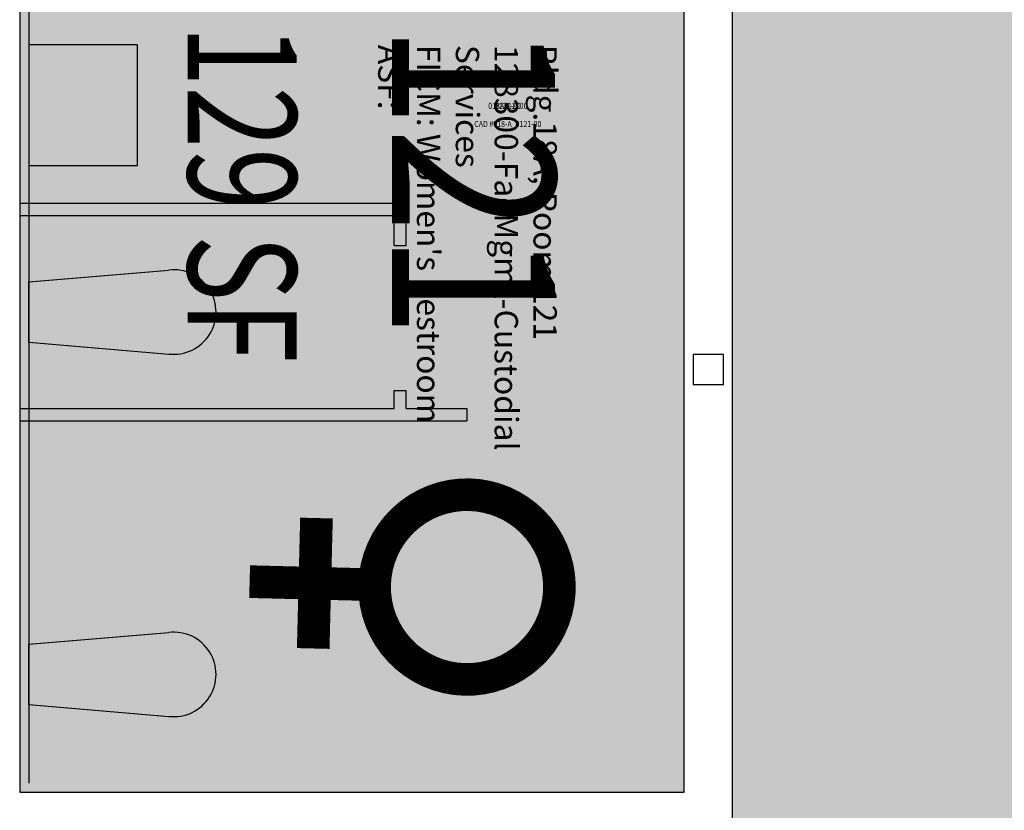
# Model space of a CAD drawing. Units: inches. Extents: x -4 to 2901, y -182 to 1777.
# Drawn here: x 481 to 644, y 448 to 579 of the extents above; entities that cross this region are included whole.
import ezdxf
from ezdxf.enums import TextEntityAlignment as Align

# ---------------------------------------------------------------- set-up
doc = ezdxf.new("R2010")
doc.units = ezdxf.units.IN
doc.header["$LTSCALE"] = 100
doc.header["$MEASUREMENT"] = 0
doc.layers.get('0').update_dxf_attribs({"linetype": 'CONTINUOUS'})
for name, color, linetype in [('A-FLOR', 3, 'CONTINUOUS'), ('A-IDEN-CNUM', 7, 'CONTINUOUS'), ('A-IDEN-ICON', 4, 'CONTINUOUS'), ('A-IDEN-RNUM', 7, 'CONTINUOUS'), ('A-IDEN-SNUM', 4, 'CONTINUOUS'), ('A-IDEN-VNUM', 4, 'CONTINUOUS'), ('A-WALL', 5, 'CONTINUOUS'), ('AREA-TEXT', 3, 'CONTINUOUS'), ('Rooms-Category-Color', 7, 'CONTINUOUS'), ('Rooms-College-Color', 7, 'CONTINUOUS'), ('Rooms-Department-Color', 7, 'CONTINUOUS'), ('Rooms-Division-Color', 7, 'CONTINUOUS'), ('Rooms-Information', 7, 'CONTINUOUS')]:
    doc.layers.add(name, color=color, linetype=linetype)
doc.styles.add('AREA', font='arial.ttf', dxfattribs={"width": 0.75, "height": 12})
doc.styles.add('ROOMSNUMBER', font='txt.shx', dxfattribs={"height": 0.03})
doc.styles.add('ROOMVNUMBER', font='simplex.shx', dxfattribs={"width": 0.85})

# ---------------------------------------------------------------- blocks, each defined once
blk = doc.blocks.new('CPWOMEN')
at = {"const_width": 0.015}
blk.add_lwpolyline([(-0.0375, 0, 1), (0.0475, 0, 1)], format="xyb", close=True, dxfattribs=at)
for points in [[(0.005, -0.04), (0.005, -0.1)], [(-0.025, -0.07), (0.035, -0.07)]]:
    blk.add_lwpolyline(points, dxfattribs=at)

msp = doc.modelspace()

# ---------------------------------------------------------------- hatches: boundary and pattern name
at = {"layer": 'Rooms-Category-Color', "true_color": 0xadadad}
for points in [[(2270, 1228), (2270, 1303.01), (2167.28, 1303.01), (2131.28, 1303.01), (1948, 1303.01), (1948, 1371.01), (1842, 1371.01), (1842, 1351.01), (1842, 1315.01), (1842, 1311.01), (1888, 1311.01), (1888, 1303.01), (1854, 1303.01), (1854, 1300), (1848, 1300), (1848, 1303.01), (1749, 1303.01), (1749, 1321.01), (1685, 1321.01), (1685, 1303.01), (1567, 1303.01), (1531, 1303.01), (1513, 1303.01), (1477, 1303.01), (1415, 1303.01), (1355, 1303.01), (1349, 1303.01), (1256.5, 1303.01), (1220.5, 1303.01), (848.5, 1303.01), (812.5, 1303.01), (591, 1303.01), (591, 1433), (585, 1433), (549, 1433), (513, 1433), (513, 1421), (513, 1385), (513, 1350.96), (513, 1268), (513, 1232), (513, 1075), (513, 1039), (513, 763), (513, 691), (513, 649), (599, 649), (599, 404.01), (599, 368.01), (599, 211), (599, 175), (599, 145.75), (599, 85.75), (599, 45), (602, 45), (674, 45), (677, 45), (677, 242), (677, 278), (677, 518), (677, 566), (677, 721), (624, 721), (591, 721), (591, 1225), (970.57, 1225), (1042.5, 1225), (1261.25, 1225), (1297.25, 1225), (1560, 1225), (1596, 1225), (1786.06, 1225), (1822.06, 1225), (1848, 1225), (1848, 1228), (1854, 1228), (1854, 1225), (1997, 1225), (2270, 1225)], [(525, 637.5), (525, 644), (591, 644), (591, 451.01), (481, 451.01), (481, 583.51), (525, 583.51), (525, 601.5)]]:
    msp.add_hatch(color=253, dxfattribs=at).paths.add_polyline_path(points)
at = {"layer": 'Rooms-College-Color', "true_color": 0xadadad}
for points in [[(2270, 1228), (2270, 1303.01), (2167.28, 1303.01), (2131.28, 1303.01), (1948, 1303.01), (1948, 1371.01), (1842, 1371.01), (1842, 1351.01), (1842, 1315.01), (1842, 1311.01), (1888, 1311.01), (1888, 1303.01), (1854, 1303.01), (1854, 1300), (1848, 1300), (1848, 1303.01), (1749, 1303.01), (1749, 1321.01), (1685, 1321.01), (1685, 1303.01), (1567, 1303.01), (1531, 1303.01), (1513, 1303.01), (1477, 1303.01), (1415, 1303.01), (1355, 1303.01), (1349, 1303.01), (1256.5, 1303.01), (1220.5, 1303.01), (848.5, 1303.01), (812.5, 1303.01), (591, 1303.01), (591, 1433), (585, 1433), (549, 1433), (513, 1433), (513, 1421), (513, 1385), (513, 1350.96), (513, 1268), (513, 1232), (513, 1075), (513, 1039), (513, 763), (513, 691), (513, 649), (599, 649), (599, 404.01), (599, 368.01), (599, 211), (599, 175), (599, 145.75), (599, 85.75), (599, 45), (602, 45), (674, 45), (677, 45), (677, 242), (677, 278), (677, 518), (677, 566), (677, 721), (624, 721), (591, 721), (591, 1225), (970.57, 1225), (1042.5, 1225), (1261.25, 1225), (1297.25, 1225), (1560, 1225), (1596, 1225), (1786.06, 1225), (1822.06, 1225), (1848, 1225), (1848, 1228), (1854, 1228), (1854, 1225), (1997, 1225), (2270, 1225)], [(525, 637.5), (525, 644), (591, 644), (591, 451.01), (481, 451.01), (481, 583.51), (525, 583.51), (525, 601.5)]]:
    msp.add_hatch(color=253, dxfattribs=at).paths.add_polyline_path(points)
at = {"layer": 'Rooms-Department-Color', "true_color": 0xacacac}
for points in [[(2270, 1228), (2270, 1303.01), (2167.28, 1303.01), (2131.28, 1303.01), (1948, 1303.01), (1948, 1371.01), (1842, 1371.01), (1842, 1351.01), (1842, 1315.01), (1842, 1311.01), (1888, 1311.01), (1888, 1303.01), (1854, 1303.01), (1854, 1300), (1848, 1300), (1848, 1303.01), (1749, 1303.01), (1749, 1321.01), (1685, 1321.01), (1685, 1303.01), (1567, 1303.01), (1531, 1303.01), (1513, 1303.01), (1477, 1303.01), (1415, 1303.01), (1355, 1303.01), (1349, 1303.01), (1256.5, 1303.01), (1220.5, 1303.01), (848.5, 1303.01), (812.5, 1303.01), (591, 1303.01), (591, 1433), (585, 1433), (549, 1433), (513, 1433), (513, 1421), (513, 1385), (513, 1350.96), (513, 1268), (513, 1232), (513, 1075), (513, 1039), (513, 763), (513, 691), (513, 649), (599, 649), (599, 404.01), (599, 368.01), (599, 211), (599, 175), (599, 145.75), (599, 85.75), (599, 45), (602, 45), (674, 45), (677, 45), (677, 242), (677, 278), (677, 518), (677, 566), (677, 721), (624, 721), (591, 721), (591, 1225), (970.57, 1225), (1042.5, 1225), (1261.25, 1225), (1297.25, 1225), (1560, 1225), (1596, 1225), (1786.06, 1225), (1822.06, 1225), (1848, 1225), (1848, 1228), (1854, 1228), (1854, 1225), (1997, 1225), (2270, 1225)], [(525, 637.5), (525, 644), (591, 644), (591, 451.01), (481, 451.01), (481, 583.51), (525, 583.51), (525, 601.5)]]:
    msp.add_hatch(color=253, dxfattribs=at).paths.add_polyline_path(points)
at = {"layer": 'Rooms-Division-Color', "true_color": 0xadadad}
for points in [[(2270, 1228), (2270, 1303.01), (2167.28, 1303.01), (2131.28, 1303.01), (1948, 1303.01), (1948, 1371.01), (1842, 1371.01), (1842, 1351.01), (1842, 1315.01), (1842, 1311.01), (1888, 1311.01), (1888, 1303.01), (1854, 1303.01), (1854, 1300), (1848, 1300), (1848, 1303.01), (1749, 1303.01), (1749, 1321.01), (1685, 1321.01), (1685, 1303.01), (1567, 1303.01), (1531, 1303.01), (1513, 1303.01), (1477, 1303.01), (1415, 1303.01), (1355, 1303.01), (1349, 1303.01), (1256.5, 1303.01), (1220.5, 1303.01), (848.5, 1303.01), (812.5, 1303.01), (591, 1303.01), (591, 1433), (585, 1433), (549, 1433), (513, 1433), (513, 1421), (513, 1385), (513, 1350.96), (513, 1268), (513, 1232), (513, 1075), (513, 1039), (513, 763), (513, 691), (513, 649), (599, 649), (599, 404.01), (599, 368.01), (599, 211), (599, 175), (599, 145.75), (599, 85.75), (599, 45), (602, 45), (674, 45), (677, 45), (677, 242), (677, 278), (677, 518), (677, 566), (677, 721), (624, 721), (591, 721), (591, 1225), (970.57, 1225), (1042.5, 1225), (1261.25, 1225), (1297.25, 1225), (1560, 1225), (1596, 1225), (1786.06, 1225), (1822.06, 1225), (1848, 1225), (1848, 1228), (1854, 1228), (1854, 1225), (1997, 1225), (2270, 1225)], [(525, 637.5), (525, 644), (591, 644), (591, 451.01), (481, 451.01), (481, 583.51), (525, 583.51), (525, 601.5)]]:
    msp.add_hatch(color=253, dxfattribs=at).paths.add_polyline_path(points)

# ---------------------------------------------------------------- linework, layer by layer
at = {"layer": 'A-FLOR', "linetype": 'Continuous'}
for p, q in [((482.5, 582.01), (482.5, 452.51)), ((500.5, 574.76), (482.5, 574.76)), ((482.5, 574.76), (482.5, 554.76)), ((500.5, 554.76), (500.5, 574.76)), ((482.5, 554.76), (500.5, 554.76)), ((481, 548.51), (545, 548.51)), ((545, 541.53), (545, 548.51)), ((481, 546.51), (543, 546.51)), ((543, 541.53), (543, 546.51)), ((543, 541.53), (545, 541.53)), ((482.5, 535.51), (505.71, 537.46)), ((482.5, 525.51), (482.5, 535.51)), ((482.5, 525.51), (505.71, 523.55)), ((543, 514.51), (543, 517.53)), ((543, 517.53), (545, 517.53)), ((545, 514.51), (545, 517.53)), ((481, 514.51), (543, 514.51)), ((545, 514.51), (555, 514.51)), ((555, 514.51), (555, 512.51)), ((481, 512.51), (555, 512.51)), ((482.5, 475.51), (505.71, 477.46)), ((482.5, 465.51), (482.5, 475.51)), ((482.5, 465.51), (505.71, 463.55))]:
    msp.add_line(p, q, dxfattribs=at)
for centre in [(506.5, 530.51), (506.5, 470.51)]:
    msp.add_arc(centre, 7, 263.5181, 96.4819, dxfattribs=at)
at = {"layer": 'A-WALL', "linetype": 'Continuous'}
for p, q in [((599, 404.01), (599, 649)), ((591, 451.01), (591, 644)), ((481, 583.51), (481, 451.01)), ((481, 451.01), (591, 451.01))]:
    msp.add_line(p, q, dxfattribs=at)
at = {"layer": 'A-WALL'}
for p, q in [((592.5, 523.5), (592.5, 518.5)), ((597.5, 523.5), (592.5, 523.5)), ((597.5, 518.5), (597.5, 523.5)), ((592.5, 518.5), (597.5, 518.5))]:
    msp.add_line(p, q, dxfattribs=at)

# ---------------------------------------------------------------- block references
at = {"layer": 'A-IDEN-ICON', "xscale": 359.9999999989477, "yscale": 359.9999999989477, "zscale": 359.9999999989477, "rotation": 268.5691282722112}
msp.add_blockref('CPWOMEN', (555.1, 486.77), dxfattribs=at)

# ---------------------------------------------------------------- texts
at = {"layer": 'A-IDEN-CNUM', "style": 'ROOMSNUMBER', "width": 0.85}
msp.add_text('CAD #018-A_0121-00', height=1, dxfattribs=at).set_placement((561.81, 561.52), align=Align.MIDDLE)
at = {"layer": 'A-IDEN-RNUM', "style": 'ROOMSNUMBER', "width": 0.85}
msp.add_text('0121-00', height=1, dxfattribs=at).set_placement((561.81, 564.52), align=Align.MIDDLE)
at = {"layer": 'A-IDEN-SNUM', "style": 'ROOMSNUMBER', "width": 0.85}
msp.add_text('018A012100', height=1, dxfattribs=at).set_placement((561.81, 564.52), align=Align.MIDDLE)
at = {"layer": 'A-IDEN-VNUM', "style": 'ROOMVNUMBER', "width": 0.85}
msp.add_text('121', height=27, rotation=270, dxfattribs=at).set_placement((552.64, 552.33), align=Align.MIDDLE)
at = {"layer": 'AREA-TEXT', "style": 'AREA', "width": 0.75}
msp.add_text('129 SF', height=18, rotation=270, dxfattribs=at).set_placement((517.83, 550.11), align=Align.MIDDLE_CENTER)

# ---------------------------------------------------------------- next in the draw order: texts
at = {"layer": 'Rooms-Information', "insert": (539.14, 574.74), "char_height": 3.8571, "width": 86.4, "attachment_point": 7, "rotation": 270, "style": 'ROOMVNUMBER', "bg_fill": 3, "box_fill_scale": 1.5, "bg_fill_color": 256, "bg_fill_true_color": 13158600, "bg_fill_transparency": 0}
msp.add_mtext("Bldg.18A, Room 121^M^J128300-FacMgmt-Custodial Services^M^JFICM: Women's Restroom^M^JASF: ", dxfattribs=at)

doc.saveas('drawing.dxf')
